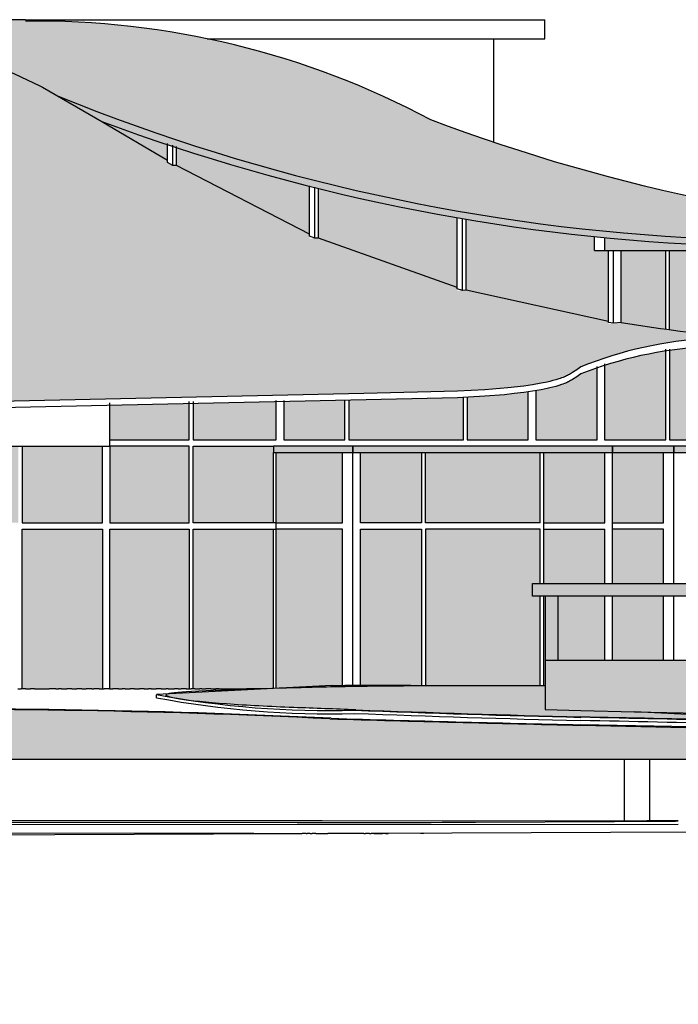
# Model space of a CAD drawing. Units: metres. Extents: x -596 to 4156, y -800 to 3768.
# Drawn here: x 3152 to 3163, y 3138 to 3154 of the extents above; entities that cross this region are included whole.
import ezdxf

# ---------------------------------------------------------------- set-up
doc = ezdxf.new("R2010")
doc.units = ezdxf.units.M
doc.header["$LTSCALE"] = 0.02
for name, color, linetype in [('A-CAMPITURE2', 251, 'Continuous'), ('PROG_A_VISTA', 2, 'Continuous'), ('SEZIONE_TERRA', 15, 'Continuous'), ('VISTASOTTILE', 7, 'Continuous')]:
    doc.layers.add(name, color=color, linetype=linetype)

msp = doc.modelspace()

# ---------------------------------------------------------------- hatches: boundary and pattern name
at = {"layer": 'A-CAMPITURE2'}
h = msp.add_hatch(color=256, dxfattribs=at)
h.dxf.hatch_style = 1
h.set_gradient(color1=(199, 200, 202))
h.paths.add_polyline_path([(3156.866, 3150.164), (3156.726, 3150.156), (3156.726, 3150.225), (3154.642, 3151.303), (3154.582, 3151.301), (3154.502, 3151.347), (3154.502, 3151.385), (3153.471, 3151.991), (3152.554, 3152.522, 0.11694), (3149.141, 3153.369), (3147.488, 3153.585), (3147.488, 3153.4), (3147.121, 3153.382), (3146.753, 3153.358), (3146.387, 3153.325), (3146.021, 3153.285), (3145.418, 3153.205), (3144.816, 3153.108), (3144.077, 3152.968), (3143.338, 3152.808), (3142.602, 3152.631), (3141.866, 3152.441), (3136.858, 3151.013, -0.004202), (3135.994, 3150.785), (3135.49, 3150.661), (3132.375, 3150.082), (3124.203, 3150.029, -0.013586), (3123.269, 3149.932), (3131.15, 3150.034), (3131.552, 3150.036), (3131.734, 3150.032), (3131.916, 3150.025), (3132.122, 3150.012), (3132.328, 3149.994), (3132.533, 3149.971), (3132.737, 3149.944), (3132.941, 3149.911), (3133.143, 3149.874), (3133.345, 3149.832), (3133.546, 3149.785), (3133.752, 3149.731), (3133.957, 3149.674), (3134.161, 3149.611), (3134.363, 3149.545), (3134.62, 3149.456), (3136.487, 3148.737), (3136.9, 3148.59), (3137.316, 3148.452), (3137.733, 3148.325), (3138.152, 3148.209), (3138.575, 3148.103), (3138.999, 3148.008), (3139.466, 3147.915), (3139.935, 3147.833), (3140.406, 3147.763), (3140.878, 3147.702), (3141.434, 3147.642), (3141.991, 3147.593), (3143.107, 3147.525), (3143.925, 3147.496), (3144.743, 3147.482), (3146.38, 3147.487), (3157.577, 3147.731), (3159.043, 3147.765), (3159.472, 3147.789), (3159.831, 3147.818), (3160.084, 3147.847), (3160.22, 3147.867), (3160.356, 3147.891), (3160.447, 3147.91), (3160.492, 3147.921), (3160.537, 3147.933), (3160.583, 3147.945), (3160.629, 3147.959), (3160.652, 3147.967), (3160.674, 3147.975), (3160.697, 3147.983), (3160.719, 3147.992), (3160.735, 3147.999), (3160.752, 3148.006), (3160.768, 3148.013), (3160.784, 3148.021), (3160.8, 3148.03), (3160.815, 3148.038), (3160.831, 3148.047), (3160.846, 3148.057), (3160.911, 3148.102), (3160.975, 3148.149, -0.08004), (3162.978, 3148.595), (3163.25, 3148.626, -0.008467), (3162.306, 3148.738), (3162.306, 3148.738), (3162.351, 3148.732, -0.006687), (3161.608, 3148.841), (3161.408, 3148.823), (3161.408, 3148.859), (3159.18, 3149.35), (3159.04, 3149.341), (3159.04, 3149.39)])
h = msp.add_hatch(color=256, dxfattribs=at)
h.dxf.hatch_style = 1
h.set_gradient(color1=(199, 200, 202))
h.paths.add_polyline_path([(3152.445, 3153.563), (3152.276, 3153.585), (3147.488, 3153.585), (3149.141, 3153.369, -0.114899), (3152.499, 3152.55), (3152.541, 3152.53), (3152.785, 3152.389, 0.085001), (3162.951, 3150.157), (3167.738, 3150.157, -0.079692), (3158.628, 3152.015, 0.12328)])
at = {"layer": 'A-CAMPITURE2', "ltscale": 0.05}
h = msp.add_hatch(color=256, dxfattribs=at)
h.dxf.hatch_style = 1
h.paths.add_polyline_path([(3162.951, 3150.157, -0.085001), (3152.785, 3152.389), (3153.471, 3151.991, 0.078159), (3162.951, 3150.057)])
h = msp.add_hatch(color=256, dxfattribs=at)
h.dxf.hatch_style = 1
h.set_gradient(color1=(173, 221, 247), color2=(218, 240, 251))
h.paths.add_polyline_path([(3154.642, 3151.581), (3154.642, 3151.303), (3156.726, 3150.225), (3156.726, 3150.976, -0.017427)])
h.paths.add_polyline_path([(3154.502, 3151.627, -0.00878), (3153.471, 3151.991), (3154.502, 3151.385)])
at = {"layer": 'A-CAMPITURE2'}
h = msp.add_hatch(color=256, dxfattribs=at)
h.dxf.hatch_style = 1
h.set_gradient(color1=(173, 221, 247), color2=(218, 240, 251))
h.paths.add_polyline_path([(3159.04, 3150.483, -0.017841), (3156.866, 3150.941), (3156.866, 3150.164), (3159.04, 3149.39)])
h = msp.add_hatch(color=256, dxfattribs=at)
h.dxf.hatch_style = 1
h.set_gradient(color1=(173, 221, 247), color2=(218, 240, 251))
h.paths.add_polyline_path([(3161.408, 3149.971), (3161.349, 3149.971), (3161.189, 3149.971), (3161.189, 3150.187, -0.016282), (3159.18, 3150.459), (3159.18, 3149.35), (3161.408, 3148.859)])
at = {"layer": 'A-CAMPITURE2', "ltscale": 0.05}
h = msp.add_hatch(color=256, dxfattribs=at)
h.dxf.hatch_style = 1
h.paths.add_polyline_path([(3161.349, 3150.171), (3161.349, 3149.971), (3162.306, 3149.971), (3162.366, 3149.971), (3164.161, 3149.971), (3164.221, 3149.971), (3165.179, 3149.971), (3165.298, 3149.971), (3165.777, 3149.971), (3165.897, 3149.971), (3166.136, 3149.971), (3166.136, 3150.057), (3162.951, 3150.057, -0.012901)])
at = {"layer": 'A-CAMPITURE2'}
h = msp.add_hatch(color=256, dxfattribs=at)
h.dxf.hatch_style = 1
h.set_gradient(color1=(173, 221, 247), color2=(218, 240, 251))
h.paths.add_polyline_path([(3161.229, 3148.131, 0.010608), (3160.975, 3148.038), (3160.911, 3147.993), (3160.846, 3147.95), (3160.83, 3147.941), (3160.815, 3147.932), (3160.799, 3147.923), (3160.784, 3147.915), (3160.768, 3147.908), (3160.751, 3147.9), (3160.735, 3147.893), (3160.719, 3147.887), (3160.696, 3147.878), (3160.674, 3147.87), (3160.629, 3147.855), (3160.583, 3147.842), (3160.537, 3147.829), (3160.492, 3147.818), (3160.446, 3147.808), (3160.355, 3147.789), (3160.272, 3147.775), (3160.272, 3147.005), (3161.229, 3147.005)])
h.paths.add_polyline_path([(3162.306, 3148.396, 0.038678), (3161.349, 3148.171), (3161.349, 3147.005), (3162.306, 3147.005)])
h.paths.add_polyline_path([(3164.161, 3149.971), (3162.366, 3149.971), (3162.366, 3148.73, 0.007929), (3163.25, 3148.626), (3163.25, 3148.499), (3162.894, 3148.46, 0.020845), (3162.366, 3148.405), (3162.366, 3147.005), (3164.161, 3147.005)])
h.paths.add_polyline_path([(3162.306, 3149.971), (3161.608, 3149.971), (3161.608, 3148.841, 0.006287), (3162.306, 3148.738)])
h = msp.add_hatch(color=256, dxfattribs=at)
h.dxf.hatch_style = 1
h.set_gradient(color1=(173, 221, 247), color2=(218, 240, 251))
h.paths.add_polyline_path([(3157.28, 3147.626), (3156.322, 3147.605), (3156.322, 3147.005), (3157.28, 3147.005)])
h.paths.add_polyline_path([(3159.135, 3147.67), (3159.042, 3147.665), (3157.339, 3147.627), (3157.339, 3147.005), (3159.135, 3147.005)])
h.paths.add_polyline_path([(3160.152, 3147.756), (3160.083, 3147.746), (3159.931, 3147.728), (3159.778, 3147.712), (3159.471, 3147.688), (3159.194, 3147.673), (3159.194, 3147.005), (3160.152, 3147.005)])
h = msp.add_hatch(color=256, dxfattribs=at)
h.dxf.hatch_style = 1
h.set_gradient(color1=(173, 221, 247), color2=(218, 240, 251))
h.paths.add_polyline_path([(3154.841, 3147.572), (3153.599, 3147.545), (3153.599, 3147.005), (3154.841, 3147.005)])
h = msp.add_hatch(color=256, dxfattribs=at)
h.dxf.hatch_style = 1
h.set_gradient(color1=(173, 221, 247), color2=(218, 240, 251))
h.paths.add_polyline_path([(3156.202, 3147.602), (3154.901, 3147.573), (3154.901, 3147.005), (3156.202, 3147.005)])
h = msp.add_hatch(color=256, dxfattribs=at)
h.dxf.hatch_style = 1
h.set_gradient(color1=(173, 221, 247), color2=(218, 240, 251))
h.paths.add_polyline_path([(3147.08, 3146.905), (3145.645, 3146.905), (3145.645, 3145.705), (3147.08, 3145.705)])
h.paths.add_polyline_path([(3148.543, 3146.905), (3147.175, 3146.905), (3147.175, 3145.705), (3148.543, 3145.705)])
h.paths.add_polyline_path([(3149.9, 3146.905), (3148.633, 3146.905), (3148.633, 3145.705), (3149.9, 3145.705)])
h.paths.add_polyline_path([(3151.117, 3146.905), (3149.982, 3146.905), (3149.982, 3145.705), (3151.117, 3145.705)])
h.paths.add_polyline_path([(3152.163, 3146.905), (3151.188, 3146.905), (3151.188, 3145.705), (3152.163, 3145.705)])
h.paths.add_polyline_path([(3153.48, 3146.905), (3152.223, 3146.905), (3152.223, 3145.705), (3153.48, 3145.705)])
h = msp.add_hatch(color=256, dxfattribs=at)
h.dxf.hatch_style = 1
h.set_gradient(color1=(173, 221, 247), color2=(218, 240, 251))
h.paths.add_polyline_path([(3154.841, 3146.905), (3153.599, 3146.905), (3153.599, 3145.705), (3154.841, 3145.705)])
h = msp.add_hatch(color=256, dxfattribs=at)
h.dxf.hatch_style = 1
h.set_gradient(color1=(173, 221, 247), color2=(218, 240, 251))
h.paths.add_polyline_path([(3156.162, 3146.805), (3156.162, 3146.905), (3154.901, 3146.905), (3154.901, 3145.705), (3156.162, 3145.705)])
at = {"layer": 'A-CAMPITURE2', "ltscale": 0.05}
h = msp.add_hatch(color=256, dxfattribs=at)
h.dxf.hatch_style = 1
h.paths.add_polyline_path([(3156.162, 3146.805), (3157.404, 3146.805), (3157.404, 3146.905), (3156.162, 3146.905)])
h.paths.add_polyline_path([(3157.404, 3146.805), (3161.473, 3146.805), (3161.473, 3146.905), (3157.404, 3146.905)])
h.paths.add_polyline_path([(3161.473, 3146.805), (3162.431, 3146.805), (3162.431, 3146.905), (3161.473, 3146.905)])
h.paths.add_polyline_path([(3162.431, 3146.805), (3166.5, 3146.805), (3166.5, 3146.905), (3162.431, 3146.905)])
at = {"layer": 'A-CAMPITURE2'}
h = msp.add_hatch(color=256, dxfattribs=at)
h.dxf.hatch_style = 1
h.set_gradient(color1=(173, 221, 247), color2=(218, 240, 251))
h.paths.add_polyline_path([(3160.336, 3144.555), (3160.216, 3144.555), (3160.216, 3144.755), (3160.336, 3144.755), (3160.336, 3145.605), (3158.541, 3145.605), (3158.541, 3143.155), (3160.336, 3143.155)])
h.paths.add_polyline_path([(3158.481, 3146.805), (3157.524, 3146.805), (3157.524, 3145.705), (3158.481, 3145.705)])
h.paths.add_polyline_path([(3157.244, 3146.805), (3156.202, 3146.805), (3156.202, 3145.705), (3157.244, 3145.705)])
h = msp.add_hatch(color=256, dxfattribs=at)
h.dxf.hatch_style = 1
h.set_gradient(color1=(173, 221, 247), color2=(218, 240, 251))
h.paths.add_polyline_path([(3160.336, 3146.805), (3158.541, 3146.805), (3158.541, 3145.705), (3160.336, 3145.705)])
h.paths.add_polyline_path([(3161.354, 3146.805), (3160.396, 3146.805), (3160.396, 3145.705), (3161.354, 3145.705)])
h.paths.add_polyline_path([(3162.271, 3146.805), (3161.473, 3146.805), (3161.473, 3145.705), (3162.271, 3145.705)])
h.paths.add_polyline_path([(3162.271, 3145.605), (3161.473, 3145.605), (3161.473, 3144.755), (3162.271, 3144.755)])
h.paths.add_polyline_path([(3162.271, 3144.555), (3161.473, 3144.555), (3161.473, 3143.555), (3162.271, 3143.555)])
h.paths.add_polyline_path([(3161.354, 3145.605), (3160.396, 3145.605), (3160.396, 3144.755), (3161.354, 3144.755)])
h.paths.add_polyline_path([(3161.354, 3144.555), (3160.616, 3144.555), (3160.616, 3143.555), (3161.354, 3143.555)])
h = msp.add_hatch(color=256, dxfattribs=at)
h.dxf.hatch_style = 1
h.set_gradient(color1=(173, 221, 247), color2=(218, 240, 251))
h.paths.add_polyline_path([(3153.48, 3145.605), (3152.223, 3145.605), (3152.223, 3143.105), (3152.282, 3143.105), (3152.353, 3143.105), (3152.414, 3143.105), (3152.646, 3143.105), (3152.752, 3143.105), (3152.792, 3143.105), (3152.84, 3143.105), (3152.925, 3143.105), (3153.001, 3143.105), (3153.081, 3143.105), (3153.157, 3143.105), (3153.224, 3143.105), (3153.315, 3143.105), (3153.344, 3143.105), (3153.427, 3143.105), (3153.48, 3143.105)])
h = msp.add_hatch(color=256, dxfattribs=at)
h.dxf.hatch_style = 1
h.set_gradient(color1=(173, 221, 247), color2=(218, 240, 251))
h.paths.add_polyline_path([(3154.841, 3145.605), (3153.599, 3145.605), (3153.599, 3143.105), (3153.641, 3143.105), (3153.73, 3143.105), (3153.789, 3143.105), (3153.838, 3143.105), (3153.917, 3143.105), (3153.984, 3143.105), (3154.063, 3143.105), (3154.137, 3143.105), (3154.204, 3143.105), (3154.242, 3143.105), (3154.322, 3143.105), (3154.401, 3143.105), (3154.477, 3143.105), (3154.511, 3143.105), (3154.611, 3143.105), (3154.668, 3143.105), (3154.716, 3143.105), (3154.794, 3143.105), (3154.841, 3143.105)])
h = msp.add_hatch(color=256, dxfattribs=at)
h.dxf.hatch_style = 1
h.set_gradient(color1=(173, 221, 247), color2=(218, 240, 251))
h.paths.add_polyline_path([(3156.162, 3145.605), (3154.901, 3145.605), (3154.901, 3143.105), (3154.928, 3143.105), (3155.009, 3143.105), (3155.039, 3143.105), (3155.103, 3143.105), (3155.179, 3143.105), (3155.255, 3143.105), (3155.31, 3143.105), (3156.163, 3143.116)])
h = msp.add_hatch(color=256, dxfattribs=at)
h.dxf.hatch_style = 1
h.set_gradient(color1=(173, 221, 247), color2=(218, 240, 251))
edge = h.paths.add_edge_path()
edge.add_line((3157.244, 3145.605), (3156.202, 3145.605))
edge.add_line((3156.202, 3145.605), (3156.202, 3143.117))
edge.add_spline(control_points=[(3156.202, 3143.117), (3156.298, 3143.12), (3156.394, 3143.123), (3156.489, 3143.125)], knot_values=[40.184744, 40.184744, 40.184744, 40.184744, 40.664169, 40.664169, 40.664169, 40.664169], degree=3, periodic=0)
edge.add_line((3156.489, 3143.125), (3157.081, 3143.155))
edge.add_line((3157.081, 3143.155), (3157.244, 3143.155))
edge.add_line((3157.244, 3143.155), (3157.244, 3145.605))
h = msp.add_hatch(color=256, dxfattribs=at)
h.dxf.hatch_style = 1
h.set_gradient(color1=(173, 221, 247), color2=(218, 240, 251))
h.paths.add_polyline_path([(3158.481, 3145.605), (3157.524, 3145.605), (3157.524, 3143.155), (3157.562, 3143.155), (3157.656, 3143.155), (3157.748, 3143.155), (3157.84, 3143.155), (3157.844, 3143.155), (3157.931, 3143.155), (3157.935, 3143.155), (3158.022, 3143.155), (3158.025, 3143.155), (3158.111, 3143.155), (3158.115, 3143.155), (3158.199, 3143.155), (3158.204, 3143.155), (3158.287, 3143.155), (3158.292, 3143.155), (3158.314, 3143.155), (3158.481, 3143.155)])
at = {"layer": 'A-CAMPITURE2', "ltscale": 0.05, "true_color": 0xc0c1c4}
h = msp.add_hatch(color=9, dxfattribs=at)
h.dxf.hatch_style = 1
h.paths.add_polyline_path([(3164.816, 3144.755), (3160.216, 3144.755), (3160.216, 3144.555), (3164.816, 3144.555)])
at = {"layer": 'A-CAMPITURE2', "ltscale": 0.05, "true_color": 0xbad8b0}
h = msp.add_hatch(color=9, dxfattribs=at)
h.dxf.hatch_style = 1
edge = h.paths.add_edge_path()
edge.add_line((3140.729, 3142.005), (3140.807, 3142.005))
edge.add_line((3140.807, 3142.005), (3161.662, 3142.005))
edge.add_line((3161.662, 3142.005), (3162.052, 3142.005))
edge.add_line((3162.052, 3142.005), (3163.899, 3142.005))
edge.add_line((3163.899, 3142.005), (3164.289, 3142.005))
edge.add_line((3164.289, 3142.005), (3164.289, 3141.625))
edge.add_line((3164.289, 3141.625), (3166.766, 3141.625))
edge.add_line((3166.766, 3141.625), (3166.766, 3141.595))
edge.add_line((3166.766, 3141.595), (3166.766, 3141.119))
edge.add_line((3166.766, 3141.119), (3164.289, 3141.118))
edge.add_line((3164.289, 3141.118), (3164.289, 3141.057))
edge.add_line((3164.289, 3141.057), (3165.859, 3141.043))
edge.add_line((3165.859, 3141.043), (3192.816, 3141.156))
edge.add_line((3192.816, 3141.156), (3192.816, 3141.553))
edge.add_line((3192.816, 3141.553), (3181.796, 3142.107))
edge.add_line((3181.796, 3142.107), (3176.716, 3142.221))
edge.add_line((3176.716, 3142.221), (3176.716, 3141.625))
edge.add_line((3176.716, 3141.625), (3178.866, 3141.625))
edge.add_line((3178.866, 3141.625), (3178.866, 3141.595))
edge.add_line((3178.866, 3141.595), (3178.866, 3141.123))
edge.add_line((3178.866, 3141.123), (3170.366, 3141.121))
edge.add_line((3170.366, 3141.121), (3170.366, 3141.595))
edge.add_line((3170.366, 3141.595), (3170.366, 3141.625))
edge.add_line((3170.366, 3141.625), (3172.516, 3141.625))
edge.add_line((3172.516, 3141.625), (3172.516, 3142.282))
edge.add_arc((3189.444, 4146.417), 1004.277, 268.910834, 269.034149, ccw=False)
edge.add_line((3170.354, 3142.321), (3160.975, 3142.535))
edge.add_arc((3170.89, 3605.811), 463.382, 268.28774, 268.774, ccw=False)
edge.add_arc((3150.955, 3015.968), 126.814, 87.24783, 94.76712)
edge.add_line((3140.416, 3142.344), (3140.416, 3142.305))
edge.add_line((3140.416, 3142.305), (3140.416, 3141.378))
edge.add_arc((3136.199, -7573.247), 10714.626, 89.9774538, 89.999913)
edge.add_line((3136.216, 3141.379), (3136.216, 3142.031))
edge.add_spline(control_points=[(3136.216, 3142.031), (3135.709, 3141.993), (3135.203, 3141.955), (3134.697, 3141.917)], knot_values=[32.419088, 32.419088, 32.419088, 32.419088, 33.942281, 33.942281, 33.942281, 33.942281], degree=3, periodic=0)
edge.add_spline(control_points=[(3134.697, 3141.917), (3134.19, 3141.879), (3133.684, 3141.841), (3133.178, 3141.803)], knot_values=[30.895896, 30.895896, 30.895896, 30.895896, 32.419088, 32.419088, 32.419088, 32.419088], degree=3, periodic=0)
edge.add_spline(control_points=[(3133.178, 3141.803), (3132.572, 3141.757), (3132.049, 3141.708), (3131.619, 3141.656)], knot_values=[27.851372, 27.851372, 27.851372, 27.851372, 30.895896, 30.895896, 30.895896, 30.895896], degree=3, periodic=0)
edge.add_spline(control_points=[(3131.619, 3141.656), (3131.619, 3141.656), (3131.619, 3141.656), (3131.188, 3141.605), (3130.852, 3141.551), (3130.614, 3141.496)], knot_values=[24.806848, 24.806848, 24.806848, 24.806848, 24.806853, 24.806853, 27.851372, 27.851372, 27.851372, 27.851372], degree=3, periodic=0)
edge.add_spline(control_points=[(3130.614, 3141.496), (3130.555, 3141.482), (3130.501, 3141.468), (3130.454, 3141.454)], knot_values=[24.041658, 24.041658, 24.041658, 24.041658, 24.806848, 24.806848, 24.806848, 24.806848], degree=3, periodic=0)
edge.add_spline(control_points=[(3130.454, 3141.454), (3130.396, 3141.437), (3130.347, 3141.419), (3130.309, 3141.402)], knot_values=[23.08517, 23.08517, 23.08517, 23.08517, 24.041658, 24.041658, 24.041658, 24.041658], degree=3, periodic=0)
edge.add_spline(control_points=[(3130.309, 3141.402), (3130.293, 3141.395), (3130.279, 3141.388), (3130.267, 3141.381)], knot_values=[22.702575, 22.702575, 22.702575, 22.702575, 23.08517, 23.08517, 23.08517, 23.08517], degree=3, periodic=0)
edge.add_spline(control_points=[(3130.267, 3141.381), (3130.255, 3141.374), (3130.244, 3141.367), (3130.235, 3141.36)], knot_values=[22.31998, 22.31998, 22.31998, 22.31998, 22.702575, 22.702575, 22.702575, 22.702575], degree=3, periodic=0)
edge.add_spline(control_points=[(3130.235, 3141.36), (3130.228, 3141.355), (3130.222, 3141.349), (3130.217, 3141.344)], knot_values=[22.033033, 22.033033, 22.033033, 22.033033, 22.31998, 22.31998, 22.31998, 22.31998], degree=3, periodic=0)
edge.add_spline(control_points=[(3130.217, 3141.344), (3130.214, 3141.341), (3130.211, 3141.337), (3130.208, 3141.334)], knot_values=[21.841736, 21.841736, 21.841736, 21.841736, 22.033033, 22.033033, 22.033033, 22.033033], degree=3, periodic=0)
edge.add_spline(control_points=[(3130.208, 3141.334), (3130.207, 3141.332), (3130.205, 3141.33), (3130.204, 3141.328)], knot_values=[21.746087, 21.746087, 21.746087, 21.746087, 21.841736, 21.841736, 21.841736, 21.841736], degree=3, periodic=0)
edge.add_spline(control_points=[(3130.204, 3141.328), (3130.203, 3141.327), (3130.202, 3141.325), (3130.201, 3141.323)], knot_values=[21.650438, 21.650438, 21.650438, 21.650438, 21.746087, 21.746087, 21.746087, 21.746087], degree=3, periodic=0)
edge.add_spline(control_points=[(3130.201, 3141.323), (3130.2, 3141.32), (3130.199, 3141.318), (3130.198, 3141.315)], knot_values=[21.506965, 21.506965, 21.506965, 21.506965, 21.650438, 21.650438, 21.650438, 21.650438], degree=3, periodic=0)
edge.add_spline(control_points=[(3130.198, 3141.315), (3130.198, 3141.313), (3130.197, 3141.312), (3130.197, 3141.31)], knot_values=[21.411316, 21.411316, 21.411316, 21.411316, 21.506965, 21.506965, 21.506965, 21.506965], degree=3, periodic=0)
edge.add_spline(control_points=[(3130.197, 3141.31), (3130.196, 3141.308), (3130.196, 3141.306), (3130.196, 3141.305)], knot_values=[21.315667, 21.315667, 21.315667, 21.315667, 21.411316, 21.411316, 21.411316, 21.411316], degree=3, periodic=0)
edge.add_spline(control_points=[(3130.196, 3141.305), (3130.196, 3141.303), (3130.196, 3141.301), (3130.196, 3141.299)], knot_values=[21.220019, 21.220019, 21.220019, 21.220019, 21.315667, 21.315667, 21.315667, 21.315667], degree=3, periodic=0)
edge.add_spline(control_points=[(3130.196, 3141.299), (3130.196, 3141.298), (3130.196, 3141.296), (3130.196, 3141.294)], knot_values=[21.12437, 21.12437, 21.12437, 21.12437, 21.220019, 21.220019, 21.220019, 21.220019], degree=3, periodic=0)
edge.add_spline(control_points=[(3130.196, 3141.294), (3130.196, 3141.292), (3130.196, 3141.291), (3130.197, 3141.289)], knot_values=[21.028721, 21.028721, 21.028721, 21.028721, 21.12437, 21.12437, 21.12437, 21.12437], degree=3, periodic=0)
edge.add_spline(control_points=[(3130.197, 3141.289), (3130.197, 3141.288), (3130.197, 3141.287), (3130.197, 3141.286)], knot_values=[20.980897, 20.980897, 20.980897, 20.980897, 21.028721, 21.028721, 21.028721, 21.028721], degree=3, periodic=0)
edge.add_spline(control_points=[(3130.197, 3141.286), (3130.198, 3141.286), (3130.198, 3141.285), (3130.198, 3141.284)], knot_values=[20.933072, 20.933072, 20.933072, 20.933072, 20.980897, 20.980897, 20.980897, 20.980897], degree=3, periodic=0)
edge.add_spline(control_points=[(3130.198, 3141.284), (3130.199, 3141.282), (3130.2, 3141.28), (3130.2, 3141.279)], knot_values=[20.837423, 20.837423, 20.837423, 20.837423, 20.933072, 20.933072, 20.933072, 20.933072], degree=3, periodic=0)
edge.add_spline(control_points=[(3130.2, 3141.279), (3130.202, 3141.276), (3130.203, 3141.273), (3130.205, 3141.271)], knot_values=[20.69395, 20.69395, 20.69395, 20.69395, 20.837423, 20.837423, 20.837423, 20.837423], degree=3, periodic=0)
edge.add_spline(control_points=[(3130.205, 3141.271), (3130.207, 3141.267), (3130.21, 3141.264), (3130.213, 3141.26)], knot_values=[20.502653, 20.502653, 20.502653, 20.502653, 20.69395, 20.69395, 20.69395, 20.69395], degree=3, periodic=0)
edge.add_spline(control_points=[(3130.213, 3141.26), (3130.216, 3141.257), (3130.219, 3141.253), (3130.223, 3141.25)], knot_values=[20.311355, 20.311355, 20.311355, 20.311355, 20.502653, 20.502653, 20.502653, 20.502653], degree=3, periodic=0)
edge.add_spline(control_points=[(3130.223, 3141.25), (3130.228, 3141.245), (3130.235, 3141.239), (3130.243, 3141.234)], knot_values=[20.024409, 20.024409, 20.024409, 20.024409, 20.311355, 20.311355, 20.311355, 20.311355], degree=3, periodic=0)
edge.add_spline(control_points=[(3130.243, 3141.234), (3130.253, 3141.227), (3130.264, 3141.22), (3130.277, 3141.214)], knot_values=[19.641813, 19.641813, 19.641813, 19.641813, 20.024409, 20.024409, 20.024409, 20.024409], degree=3, periodic=0)
edge.add_spline(control_points=[(3130.277, 3141.214), (3130.297, 3141.203), (3130.321, 3141.193), (3130.348, 3141.183)], knot_values=[19.067921, 19.067921, 19.067921, 19.067921, 19.641813, 19.641813, 19.641813, 19.641813], degree=3, periodic=0)
edge.add_spline(control_points=[(3130.348, 3141.183), (3130.366, 3141.176), (3130.385, 3141.169), (3130.407, 3141.162)], knot_values=[18.685325, 18.685325, 18.685325, 18.685325, 19.067921, 19.067921, 19.067921, 19.067921], degree=3, periodic=0)
edge.add_spline(control_points=[(3130.407, 3141.162), (3130.475, 3141.14), (3130.56, 3141.118), (3130.661, 3141.097)], knot_values=[17.453293, 17.453293, 17.453293, 17.453293, 18.685325, 18.685325, 18.685325, 18.685325], degree=3, periodic=0)
edge.add_spline(control_points=[(3130.661, 3141.097), (3130.763, 3141.076), (3130.88, 3141.055), (3131.014, 3141.034)], knot_values=[16.221261, 16.221261, 16.221261, 16.221261, 17.453293, 17.453293, 17.453293, 17.453293], degree=3, periodic=0)
edge.add_line((3131.021, 3141.033), (3140.729, 3141.105))
edge.add_line((3140.729, 3141.105), (3140.729, 3142.005))
at = {"layer": 'A-CAMPITURE2', "ltscale": 0.05, "true_color": 0xc0c1c4}
h = msp.add_hatch(color=9, dxfattribs=at)
h.dxf.hatch_style = 1
h.paths.add_polyline_path([(3160.616, 3144.555), (3160.416, 3144.555), (3160.416, 3143.555), (3160.616, 3143.555)])
h = msp.add_hatch(color=9, dxfattribs=at)
h.dxf.hatch_style = 1
h.paths.add_polyline_path([(3164.616, 3143.555), (3164.416, 3143.555), (3160.616, 3143.555), (3160.416, 3143.555), (3160.416, 3142.783), (3160.974, 3142.765), (3161.818, 3142.746), (3164.616, 3142.686)])
at = {"layer": 'A-CAMPITURE2', "ltscale": 0.05, "true_color": 0xbad8b0}
h = msp.add_hatch(color=9, dxfattribs=at)
h.dxf.hatch_style = 1
edge = h.paths.add_edge_path()
edge.add_line((3160.416, 3143.155), (3158.549, 3143.155))
edge.add_spline(control_points=[(3158.543, 3143.155), (3158.543, 3143.155), (3158.542, 3143.155), (3158.541, 3143.155)], knot_values=[44.093299, 44.093299, 44.093299, 44.093299, 44.097124, 44.097124, 44.097124, 44.097124], degree=3, periodic=0)
edge.add_spline(control_points=[(3158.541, 3143.155), (3158.521, 3143.155), (3158.501, 3143.155), (3158.481, 3143.155)], knot_values=[43.993296, 43.993296, 43.993296, 43.993296, 44.093299, 44.093299, 44.093299, 44.093299], degree=3, periodic=0)
edge.add_spline(control_points=[(3158.481, 3143.155), (3158.196, 3143.155), (3157.911, 3143.153), (3157.321, 3143.145), (3157.015, 3143.139), (3156.636, 3143.129), (3156.563, 3143.127), (3156.489, 3143.125)], knot_values=[40.664169, 40.664169, 40.664169, 40.664169, 42.092991, 42.092991, 43.62563, 43.62563, 43.993296, 43.993296, 43.993296, 43.993296], degree=3, periodic=0)
edge.add_line((3156.489, 3143.125), (3154.492, 3143.024))
edge.add_spline(control_points=[(3154.492, 3143.024), (3154.489, 3143.022), (3154.487, 3143.021), (3154.467, 3143.007), (3154.481, 3142.994), (3154.526, 3142.979)], knot_values=[36.218682, 36.218682, 36.218682, 36.218682, 36.282585, 36.282585, 36.908252, 36.908252, 36.908252, 36.908252], degree=3, periodic=0)
edge.add_arc((3157.033, 3157.457), 14.693, 260.1757, 262.081)
edge.add_spline(control_points=[(3155.009, 3142.904), (3155.131, 3142.891), (3155.271, 3142.879), (3155.742, 3142.845), (3156.106, 3142.825), (3156.478, 3142.812)], knot_values=[33.477558, 33.477558, 33.477558, 33.477558, 34.028758, 34.028758, 35.151189, 35.151189, 35.151189, 35.151189], degree=3, periodic=0)
edge.add_spline(control_points=[(3156.478, 3142.812), (3156.802, 3142.8), (3157.126, 3142.788), (3157.45, 3142.776)], knot_values=[32.504588, 32.504588, 32.504588, 32.504588, 33.477558, 33.477558, 33.477558, 33.477558], degree=3, periodic=0)
edge.add_arc((3168.856, 3447.773), 305.21, 267.85827, 268.52025)
edge.add_arc((3135.409, 1926.034), 1216.899, 88.581142, 88.796219, ccw=False)
edge.add_line((3165.541, 3142.56), (3161.818, 3142.746))
edge.add_line((3161.818, 3142.746), (3160.974, 3142.765))
edge.add_line((3160.974, 3142.765), (3160.416, 3142.783))
edge.add_line((3160.416, 3142.783), (3160.416, 3143.155))
h.paths.add_polyline_path([(3164.616, 3142.972), (3164.616, 3142.686), (3161.818, 3142.746), (3165.541, 3142.56), (3172.516, 3142.448), (3172.516, 3142.574)])

# ---------------------------------------------------------------- linework, layer by layer
at = {"layer": 'PROG_A_VISTA'}
for p, q in [((3152.276, 3153.585), (3147.488, 3153.585)), ((3152.276, 3153.585), (3160.414, 3153.585)), ((3160.414, 3153.285), (3160.414, 3153.585)), ((3155.122, 3153.285), (3158.918, 3153.285)), ((3158.918, 3153.285), (3160.414, 3153.285)), ((3159.613, 3151.674), (3159.613, 3153.285)), ((3156.726, 3150.225), (3154.642, 3151.303)), ((3159.04, 3149.39), (3156.866, 3150.164)), ((3161.189, 3149.971), (3161.189, 3150.187)), ((3161.349, 3150.171), (3161.349, 3149.971)), ((3161.189, 3149.971), (3161.349, 3149.971)), ((3161.349, 3149.971), (3162.306, 3149.971)), ((3161.408, 3148.843), (3161.408, 3149.971)), ((3161.488, 3148.83), (3161.488, 3149.971)), ((3161.608, 3148.841), (3161.608, 3149.971)), ((3162.306, 3149.971), (3162.366, 3149.971)), ((3162.366, 3149.971), (3164.161, 3149.971)), ((3161.408, 3148.859), (3159.18, 3149.35)), ((3161.488, 3148.83), (3161.408, 3148.843)), ((3161.608, 3148.841), (3161.488, 3148.83)), ((3153.599, 3146.905), (3153.599, 3147.584)), ((3127.811, 3146.905), (3153.599, 3146.905)), ((3156.202, 3143.117), (3156.202, 3146.805)), ((3157.404, 3143.155), (3157.404, 3146.805)), ((3161.473, 3145.705), (3161.473, 3146.805)), ((3162.431, 3144.755), (3162.431, 3146.805)), ((3161.473, 3145.605), (3161.473, 3145.705)), ((3161.473, 3144.755), (3161.473, 3145.605)), ((3160.336, 3143.155), (3160.336, 3144.555)), ((3161.473, 3143.555), (3161.473, 3144.555)), ((3162.431, 3143.555), (3162.431, 3144.555)), ((3160.416, 3143.555), (3160.616, 3143.555)), ((3152.156, 3143.105), (3152.205, 3143.105)), ((3152.282, 3143.105), (3152.205, 3143.105)), ((3152.282, 3143.105), (3152.353, 3143.105)), ((3152.414, 3143.105), (3152.353, 3143.105)), ((3152.414, 3143.105), (3152.646, 3143.105)), ((3152.752, 3143.105), (3152.646, 3143.105)), ((3152.752, 3143.105), (3152.792, 3143.105)), ((3152.84, 3143.105), (3152.792, 3143.105)), ((3152.84, 3143.105), (3152.925, 3143.105)), ((3153.001, 3143.105), (3152.925, 3143.105)), ((3153.001, 3143.105), (3153.081, 3143.105)), ((3153.157, 3143.105), (3153.081, 3143.105)), ((3153.157, 3143.105), (3153.224, 3143.105)), ((3153.315, 3143.105), (3153.224, 3143.105)), ((3153.315, 3143.105), (3153.344, 3143.105)), ((3153.427, 3143.105), (3153.344, 3143.105)), ((3153.427, 3143.105), (3153.508, 3143.105)), ((3153.592, 3143.105), (3153.508, 3143.105)), ((3153.592, 3143.105), (3153.641, 3143.105)), ((3153.73, 3143.105), (3153.641, 3143.105)), ((3153.73, 3143.105), (3153.789, 3143.105)), ((3153.838, 3143.105), (3153.789, 3143.105)), ((3153.838, 3143.105), (3153.917, 3143.105)), ((3153.984, 3143.105), (3153.917, 3143.105)), ((3153.984, 3143.105), (3154.063, 3143.105)), ((3154.137, 3143.105), (3154.063, 3143.105)), ((3154.137, 3143.105), (3154.204, 3143.105)), ((3154.242, 3143.105), (3154.204, 3143.105)), ((3154.242, 3143.105), (3154.322, 3143.105)), ((3154.401, 3143.105), (3154.322, 3143.105)), ((3157.081, 3143.155), (3154.328, 3143.015)), ((3154.401, 3143.105), (3154.477, 3143.105)), ((3154.511, 3143.105), (3154.477, 3143.105)), ((3154.511, 3143.105), (3154.611, 3143.105)), ((3154.668, 3143.105), (3154.611, 3143.105)), ((3154.668, 3143.105), (3154.716, 3143.105)), ((3154.794, 3143.105), (3154.716, 3143.105)), ((3154.794, 3143.105), (3154.872, 3143.105)), ((3154.928, 3143.105), (3154.872, 3143.105)), ((3154.928, 3143.105), (3155.009, 3143.105)), ((3155.039, 3143.105), (3155.009, 3143.105)), ((3155.039, 3143.105), (3155.103, 3143.105)), ((3155.179, 3143.105), (3155.103, 3143.105)), ((3155.179, 3143.105), (3155.255, 3143.105)), ((3155.31, 3143.105), (3155.255, 3143.105)), ((3155.31, 3143.105), (3156.163, 3143.116)), ((3157.081, 3143.155), (3157.276, 3143.155)), ((3157.372, 3143.155), (3157.276, 3143.155)), ((3157.372, 3143.155), (3157.373, 3143.155)), ((3157.467, 3143.155), (3157.373, 3143.155)), ((3157.467, 3143.155), (3157.469, 3143.155)), ((3157.562, 3143.155), (3157.469, 3143.155)), ((3157.562, 3143.155), (3157.564, 3143.155)), ((3157.656, 3143.155), (3157.564, 3143.155)), ((3157.656, 3143.155), (3157.658, 3143.155)), ((3157.748, 3143.155), (3157.658, 3143.155)), ((3157.748, 3143.155), (3157.751, 3143.155)), ((3157.84, 3143.155), (3157.751, 3143.155)), ((3157.84, 3143.155), (3157.844, 3143.155)), ((3157.931, 3143.155), (3157.844, 3143.155)), ((3157.931, 3143.155), (3157.935, 3143.155)), ((3158.022, 3143.155), (3157.935, 3143.155)), ((3158.022, 3143.155), (3158.025, 3143.155)), ((3158.111, 3143.155), (3158.025, 3143.155)), ((3158.111, 3143.155), (3158.115, 3143.155)), ((3158.199, 3143.155), (3158.115, 3143.155)), ((3158.199, 3143.155), (3158.204, 3143.155)), ((3158.287, 3143.155), (3158.204, 3143.155)), ((3158.287, 3143.155), (3158.292, 3143.155)), ((3158.314, 3143.155), (3158.292, 3143.155)), ((3158.543, 3143.155), (3158.549, 3143.155)), ((3158.549, 3143.155), (3160.416, 3143.155)), ((3154.328, 3142.965), (3154.328, 3143.013)), ((3165.541, 3142.56), (3161.818, 3142.746)), ((3160.975, 3142.535), (3170.354, 3142.321)), ((3140.807, 3142.005), (3161.662, 3142.005)), ((3161.662, 3142.005), (3162.052, 3142.005)), ((3162.052, 3142.005), (3162.052, 3141.041)), ((3162.052, 3142.005), (3163.899, 3142.005)), ((3139.875, 3140.976), (3162.503, 3140.986)), ((3162.353, 3141.036), (3139.959, 3141.027)), ((3141.832, 3141.056), (3162.009, 3141.04)), ((3155.855, 3140.841), (3139.875, 3140.856)), ((3155.855, 3140.841), (3156.61, 3140.84)), ((3156.671, 3140.84), (3156.61, 3140.84)), ((3156.733, 3140.84), (3156.688, 3140.84)), ((3156.733, 3140.84), (3156.767, 3140.84)), ((3156.823, 3140.84), (3156.767, 3140.84)), ((3156.873, 3140.84), (3156.928, 3140.84)), ((3156.95, 3140.84), (3157.01, 3140.84)), ((3157.575, 3140.841), (3157.01, 3140.84)), ((3157.666, 3140.841), (3157.602, 3140.841)), ((3157.733, 3140.841), (3157.69, 3140.841)), ((3157.733, 3140.841), (3157.778, 3140.841)), ((3157.812, 3140.841), (3157.866, 3140.841)), ((3157.916, 3140.841), (3157.866, 3140.841)), ((3158.498, 3140.843), (3157.96, 3140.841))]:
    msp.add_line(p, q, dxfattribs=at)
for points in [[(3135.994, 3150.785, 0.004202), (3136.858, 3151.013), (3141.866, 3152.441), (3142.602, 3152.631), (3143.338, 3152.808), (3144.077, 3152.968), (3144.816, 3153.108), (3145.418, 3153.205), (3146.021, 3153.285), (3146.387, 3153.325), (3146.753, 3153.358), (3147.121, 3153.382), (3147.488, 3153.4), (3147.488, 3153.585), (3149.141, 3153.369, -0.114899), (3152.499, 3152.55), (3152.541, 3152.53), (3153.471, 3151.991), (3154.502, 3151.385)], [(3167.738, 3150.157, -0.079692), (3158.628, 3152.015, 0.126552), (3152.276, 3153.562)], [(3162.978, 3148.595, 0.08004), (3160.975, 3148.149), (3160.911, 3148.102), (3160.846, 3148.057), (3160.831, 3148.047), (3160.815, 3148.038), (3160.8, 3148.03), (3160.784, 3148.021), (3160.768, 3148.013), (3160.752, 3148.006), (3160.735, 3147.999), (3160.719, 3147.992), (3160.697, 3147.983), (3160.674, 3147.975), (3160.652, 3147.967), (3160.629, 3147.959), (3160.583, 3147.945), (3160.537, 3147.933), (3160.492, 3147.921), (3160.447, 3147.91), (3160.356, 3147.891), (3160.22, 3147.867), (3160.084, 3147.847), (3159.831, 3147.818), (3159.472, 3147.789), (3159.043, 3147.765), (3157.577, 3147.731), (3146.38, 3147.487)], [(3162.894, 3148.46, 0.077586), (3160.975, 3148.038), (3160.911, 3147.993), (3160.846, 3147.95), (3160.83, 3147.941), (3160.815, 3147.932), (3160.799, 3147.923), (3160.784, 3147.915), (3160.768, 3147.908), (3160.751, 3147.9), (3160.735, 3147.893), (3160.719, 3147.887), (3160.696, 3147.878), (3160.674, 3147.87), (3160.629, 3147.855), (3160.583, 3147.842), (3160.537, 3147.829), (3160.492, 3147.818), (3160.446, 3147.808), (3160.355, 3147.789), (3160.22, 3147.766), (3160.083, 3147.746), (3159.931, 3147.728), (3159.778, 3147.712), (3159.471, 3147.688), (3159.042, 3147.665), (3146.379, 3147.385)], [(3139.875, 3141.026), (3156.532, 3141.011, 0.001239), (3159.328, 3141.016), (3161.503, 3141.025), (3162.459, 3141.034), (3162.494, 3141.036), (3162.498, 3141.036), (3162.5, 3141.036), (3162.501, 3141.036), (3162.502, 3141.036), (3162.502, 3141.036), (3162.502, 3141.036), (3162.502, 3141.036), (3162.502, 3141.036), (3162.502, 3141.036), (3162.503, 3141.036), (3162.503, 3141.036), (3162.503, 3141.036), (3162.503, 3141.036), (3162.503, 3141.036), (3162.503, 3141.036), (3162.503, 3141.037), (3162.503, 3141.037), (3162.503, 3141.037), (3162.503, 3141.037), (3162.503, 3141.037), (3162.503, 3141.037), (3162.503, 3141.037), (3162.503, 3141.037), (3162.503, 3141.037), (3162.503, 3141.037), (3162.503, 3141.037), (3162.503, 3141.037), (3162.503, 3141.037), (3162.503, 3141.037), (3162.503, 3141.037), (3162.503, 3141.037), (3162.502, 3141.037), (3162.502, 3141.037), (3162.502, 3141.037), (3162.502, 3141.037), (3162.502, 3141.037), (3162.501, 3141.037), (3162.5, 3141.037), (3162.498, 3141.037), (3162.487, 3141.038), (3162.446, 3141.039), (3162.062, 3141.041), (3162.051, 3141.041)]]:
    msp.add_lwpolyline(points, format="xyb", dxfattribs=at)
for points in [[(3156.162, 3146.805), (3157.404, 3146.805), (3157.404, 3146.905), (3156.162, 3146.905)], [(3157.404, 3146.805), (3161.473, 3146.805), (3161.473, 3146.905), (3157.404, 3146.905)], [(3161.473, 3146.805), (3162.431, 3146.805), (3162.431, 3146.905), (3161.473, 3146.905)], [(3162.431, 3146.805), (3166.5, 3146.805), (3166.5, 3146.905), (3162.431, 3146.905)], [(3160.216, 3144.555), (3160.216, 3144.755), (3164.816, 3144.755), (3164.816, 3144.555)]]:
    msp.add_lwpolyline(points, close=True, dxfattribs=at)
for points in [[(3160.336, 3144.755), (3160.336, 3145.605), (3158.541, 3145.605), (3158.541, 3143.155)], [(3160.416, 3144.555), (3160.416, 3142.783), (3160.974, 3142.765), (3161.818, 3142.746), (3164.616, 3142.686), (3164.616, 3144.555)], [(3160.616, 3144.555), (3160.616, 3143.555), (3164.416, 3143.555), (3164.416, 3144.555)]]:
    msp.add_lwpolyline(points, dxfattribs=at)
for centre, radius, start, end in [((3164.383, 3180.956), 30.832, 247.9045, 267.3386), ((3164.359, 3181.161), 31.135, 249.532, 267.4084), ((3166.076, 3176.556), 28.072, 260.842, 264.2233), ((3157.033, 3157.457), 14.693, 259.3901, 271.5475), ((3157.037, 3157.476), 14.762, 259.4254, 271.5251), ((3150.911, 3015.53), 127.262, 87.22895, 94.73082), ((3150.955, 3015.968), 126.814, 87.24783, 94.76712), ((3168.954, 3454.438), 311.882, 267.88242, 268.53398), ((3168.856, 3447.773), 305.21, 267.85827, 268.52025), ((3170.89, 3605.811), 463.382, 268.28774, 268.77399), ((3170.784, 3596.551), 454.115, 268.26867, 268.76228), ((3168.954, 3454.388), 311.882, 267.88242, 268.53398), ((3135.409, 1926.034), 1216.899, 88.581142, 88.796219), ((3135.589, 1928.63), 1214.294, 88.575233, 88.802129), ((3135.589, 1928.58), 1214.294, 88.575233, 88.802129), ((3138.871, 1977.175), 1165.576, 88.464005, 88.913357), ((3162.03, 3120.533), 20.507, 89.2079, 90.0584), ((3162.034, 3141.176), 0.136, 267.7057, 277.2609), ((3162.314, 3140.579), 0.459, 85.263, 90.1825), ((3156.899, 3544.26), 403.419, 269.96772, 269.97007), ((3156.908, 3571.409), 430.568, 269.98859, 269.99186), ((3156.91, 3577.489), 436.648, 269.99173, 269.99507), ((3156.91, 3589.104), 448.263, 270.00225, 270.00502), ((3156.84, 3685.645), 544.804, 270.07728, 270.08015), ((3156.824, 3696.897), 556.057, 270.08673, 270.08921), ((3156.791, 3715.976), 575.136, 270.098267, 270.101722), ((3156.771, 3726.78), 585.94, 270.111889, 270.116234), ((3156.656, 3774.385), 633.544, 270.163615, 270.168295)]:
    msp.add_arc(centre, radius, start, end, dxfattribs=at)
msp.add_open_spline([(3157.45, 3142.776), (3157.126, 3142.788), (3156.802, 3142.8), (3156.478, 3142.812), (3156.106, 3142.825), (3155.742, 3142.845), (3155.111, 3142.891), (3154.856, 3142.917), (3154.69, 3142.944), (3154.524, 3142.971), (3154.453, 3142.998), (3154.518, 3143.042), (3154.653, 3143.059), (3154.875, 3143.069), (3155.487, 3143.094), (3156.098, 3143.116), (3157.015, 3143.139), (3157.321, 3143.145), (3157.932, 3143.153), (3158.238, 3143.155), (3158.543, 3143.155)], degree=3, knots=[32.504588, 32.504588, 32.504588, 32.504588, 33.477558, 33.477558, 33.477558, 34.599989, 34.599989, 35.722266, 35.722266, 35.722266, 36.844349, 36.844349, 37.966632, 37.966632, 37.966632, 41.031834, 41.031834, 42.564473, 42.564473, 44.097124, 44.097124, 44.097124, 44.097124], dxfattribs=at)
at = {"layer": 'SEZIONE_TERRA'}
msp.add_lwpolyline([(3222.316, 3141.005), (3197.516, 3141.005), (3042.016, 3140.355), (3035.733, 3140.355)], dxfattribs=at)
at = {"layer": 'VISTASOTTILE'}
for p, q in [((3154.502, 3151.347), (3154.502, 3151.644)), ((3154.582, 3151.301), (3154.582, 3151.618)), ((3154.642, 3151.303), (3154.642, 3151.598)), ((3154.582, 3151.301), (3154.502, 3151.347)), ((3154.642, 3151.303), (3154.582, 3151.301)), ((3156.726, 3150.195), (3156.726, 3150.983)), ((3156.806, 3150.161), (3156.806, 3150.962)), ((3156.866, 3150.164), (3156.866, 3150.947)), ((3159.04, 3149.369), (3159.04, 3150.482)), ((3159.12, 3149.346), (3159.12, 3150.468)), ((3159.18, 3149.35), (3159.18, 3150.458)), ((3156.806, 3150.161), (3156.726, 3150.195)), ((3156.866, 3150.164), (3156.806, 3150.161)), ((3162.306, 3148.738), (3162.306, 3149.971)), ((3162.366, 3148.73), (3162.366, 3149.971)), ((3159.12, 3149.346), (3159.04, 3149.369)), ((3159.18, 3149.35), (3159.12, 3149.346)), ((3156.162, 3145.705), (3156.162, 3146.805)), ((3160.336, 3145.705), (3160.336, 3146.805)), ((3160.396, 3144.755), (3160.396, 3146.805)), ((3161.354, 3145.705), (3161.354, 3146.805)), ((3160.396, 3145.705), (3161.354, 3145.705)), ((3156.163, 3143.116), (3156.162, 3145.605)), ((3160.396, 3145.605), (3161.354, 3145.605)), ((3161.354, 3144.755), (3161.354, 3145.605)), ((3160.396, 3143.155), (3160.396, 3144.555)), ((3161.354, 3143.555), (3161.354, 3144.555)), ((3162.271, 3143.555), (3162.271, 3144.555)), ((3161.662, 3141.038), (3161.662, 3142.005))]:
    msp.add_line(p, q, dxfattribs=at)
for points in [[(3162.366, 3148.427), (3162.366, 3147.005), (3164.161, 3147.005), (3164.161, 3149.971)], [(3161.349, 3148.194), (3161.349, 3147.005), (3162.306, 3147.005), (3162.306, 3148.423)], [(3160.272, 3147.774), (3160.272, 3147.005), (3161.229, 3147.005), (3161.229, 3148.156)], [(3159.194, 3147.672), (3159.194, 3147.005), (3160.152, 3147.005), (3160.152, 3147.755)], [(3153.599, 3147.005), (3154.841, 3147.005), (3154.841, 3147.605)], [(3154.901, 3147.606), (3154.901, 3147.005), (3156.202, 3147.005), (3156.202, 3147.619)], [(3156.322, 3147.62), (3156.322, 3147.005), (3157.28, 3147.005), (3157.28, 3147.62)], [(3157.339, 3147.621), (3157.339, 3147.005), (3159.135, 3147.005), (3159.135, 3147.669)], [(3152.223, 3146.905), (3152.223, 3145.705), (3153.48, 3145.705), (3153.48, 3146.905)], [(3156.202, 3145.705), (3154.901, 3145.705), (3154.901, 3146.905), (3156.162, 3146.905)], [(3156.202, 3145.705), (3157.244, 3145.705), (3157.244, 3146.805)], [(3158.481, 3146.805), (3158.481, 3145.705), (3157.524, 3145.705), (3157.524, 3146.805)], [(3160.336, 3145.705), (3158.541, 3145.705), (3158.541, 3146.805)], [(3161.473, 3145.705), (3162.271, 3145.705), (3162.271, 3146.805)], [(3152.223, 3143.105), (3152.223, 3145.605), (3153.48, 3145.605), (3153.48, 3143.105)], [(3153.599, 3143.105), (3153.599, 3145.605), (3154.841, 3145.605), (3154.841, 3143.105)], [(3154.901, 3143.105), (3154.901, 3145.605), (3156.202, 3145.605)], [(3157.244, 3143.155), (3157.244, 3145.605), (3156.202, 3145.605)], [(3157.524, 3143.155), (3157.524, 3145.605), (3158.481, 3145.605), (3158.481, 3143.155)], [(3162.271, 3144.755), (3162.271, 3145.605), (3161.473, 3145.605)]]:
    msp.add_lwpolyline(points, dxfattribs=at)
msp.add_lwpolyline([(3154.841, 3146.905), (3153.599, 3146.905), (3153.599, 3145.705), (3154.841, 3145.705)], close=True, dxfattribs=at)

doc.saveas('drawing.dxf')
